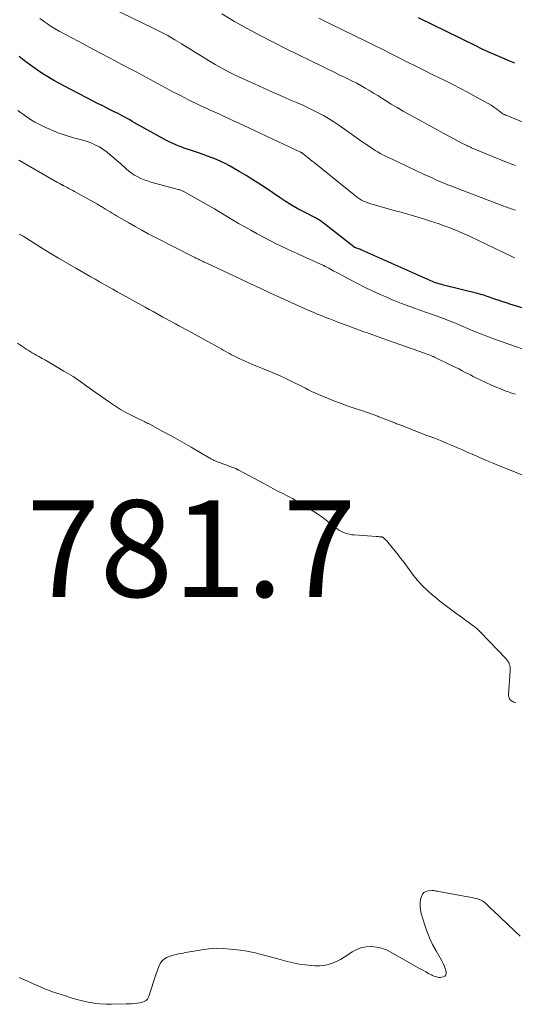
# Model space of a CAD drawing. Units: feet. Extents: x 1990000 to 1995018, y 565000 to 570000.
# Drawn here: x 1990195 to 1990297, y 566829 to 567033 of the extents above; entities that cross this region are included whole.
import ezdxf

# ---------------------------------------------------------------- set-up
doc = ezdxf.new("R2010")
doc.units = ezdxf.units.FT
doc.header["$LTSCALE"] = 100
doc.header["$MEASUREMENT"] = 0
for name, color, linetype, lineweight in [('CONTOUR INDEX', 32, 'Continuous', 25), ('CONTOUR INTERMEDIATE', 40, 'Continuous', 15), ('SPOT ELEVATION', 7, 'Continuous', 15)]:
    doc.layers.add(name, color=color, linetype=linetype, lineweight=lineweight)
doc.styles.add('slant', font='romans.shx', dxfattribs={"oblique": 14.999978})

msp = doc.modelspace()

# ---------------------------------------------------------------- linework, layer by layer
at = {"layer": 'CONTOUR INDEX', "flags": 128}
for points, elevation in [([(1990297.1, 567023.78), (1990295.75, 567024.33), (1990294.39, 567024.89), (1990293.05, 567025.46), (1990291.71, 567026.05), (1990290.38, 567026.67), (1990289.06, 567027.3), (1990277.23, 567033.09)], 820), ([(1990308.93, 566970.07), (1990296.1, 566973.96), (1990295.36, 566974.19), (1990294.63, 566974.42), (1990293.89, 566974.67), (1990293.16, 566974.92), (1990292.36, 566975.2), (1990292.03, 566975.32), (1990291.7, 566975.43), (1990291.37, 566975.54), (1990291.04, 566975.65), (1990290.71, 566975.76), (1990290.37, 566975.86), (1990290.03, 566975.95), (1990289.7, 566976.04), (1990282.38, 566977.88), (1990282.05, 566977.97), (1990281.71, 566978.06), (1990281.38, 566978.16), (1990281.05, 566978.26), (1990280.72, 566978.36), (1990280.4, 566978.48), (1990280.08, 566978.61), (1990279.76, 566978.74), (1990265.48, 566985.09), (1990265.27, 566985.18), (1990265.05, 566985.27), (1990264.83, 566985.35), (1990264.61, 566985.43), (1990264.28, 566985.54), (1990264.22, 566985.56), (1990264.16, 566985.58), (1990264.1, 566985.61), (1990264.05, 566985.63), (1990263.99, 566985.66), (1990263.94, 566985.69), (1990263.89, 566985.73), (1990263.84, 566985.77), (1990257.51, 566990.77), (1990257.33, 566990.91), (1990257.14, 566991.04), (1990256.95, 566991.17), (1990256.75, 566991.3), (1990256.56, 566991.41), (1990256.36, 566991.53), (1990256.15, 566991.64), (1990255.95, 566991.75), (1990253.65, 566992.93), (1990252.3, 566993.66), (1990250.98, 566994.41), (1990249.68, 566995.21), (1990248.41, 566996.04), (1990245.78, 566997.82), (1990244.39, 566998.74), (1990243, 566999.64), (1990241.58, 567000.51), (1990240.15, 567001.36), (1990238.99, 567002.04), (1990238.13, 567002.53), (1990237.25, 567002.99), (1990236.36, 567003.41), (1990235.46, 567003.81), (1990234.54, 567004.18), (1990233.62, 567004.54), (1990232.68, 567004.88), (1990231.75, 567005.2), (1990230.06, 567005.75), (1990229.42, 567005.96), (1990228.79, 567006.18), (1990228.16, 567006.42), (1990227.54, 567006.65), (1990226.92, 567006.91), (1990226.31, 567007.18), (1990225.71, 567007.47), (1990225.11, 567007.79), (1990218.53, 567011.44), (1990218.03, 567011.72), (1990217.52, 567012), (1990217.02, 567012.28), (1990216.51, 567012.56), (1990216, 567012.84), (1990215.49, 567013.11), (1990214.98, 567013.38), (1990214.47, 567013.64), (1990213.65, 567014.04), (1990212.73, 567014.51), (1990211.81, 567014.97), (1990210.89, 567015.44), (1990209.97, 567015.91), (1990204.05, 567018.98), (1990203.01, 567019.53), (1990201.97, 567020.11), (1990200.95, 567020.71), (1990199.94, 567021.33), (1990198.95, 567021.97), (1990197.97, 567022.64), (1990197.01, 567023.34), (1990196.07, 567024.05), (1990194.7, 567025.13)], 800)]:
    msp.add_lwpolyline(points, dxfattribs=dict(at, elevation=elevation))
at = {"layer": 'CONTOUR INTERMEDIATE', "flags": 128}
for points, elevation in [([(1990297.27, 566993.37), (1990296.97, 566993.46), (1990296.66, 566993.55), (1990296.36, 566993.65), (1990296.06, 566993.75), (1990295.76, 566993.85), (1990295.46, 566993.96), (1990295.16, 566994.07), (1990294.86, 566994.18), (1990284.95, 566997.97), (1990284.11, 566998.3), (1990283.28, 566998.62), (1990282.46, 566998.96), (1990281.63, 566999.3), (1990280.81, 566999.66), (1990280, 567000.02), (1990279.18, 567000.39), (1990278.37, 567000.76), (1990271.46, 567004.02), (1990270.92, 567004.28), (1990270.38, 567004.55), (1990269.85, 567004.82), (1990269.31, 567005.1), (1990268.79, 567005.39), (1990268.27, 567005.7), (1990267.77, 567006.02), (1990267.27, 567006.35), (1990266.3, 567007.03), (1990265.32, 567007.71), (1990264.35, 567008.4), (1990263.37, 567009.08), (1990262.39, 567009.76), (1990260.71, 567010.94), (1990259.68, 567011.63), (1990258.64, 567012.29), (1990257.57, 567012.91), (1990256.48, 567013.5), (1990255.37, 567014.06), (1990254.26, 567014.6), (1990253.13, 567015.11), (1990251.99, 567015.61), (1990250.64, 567016.18), (1990248.82, 567016.96), (1990247.01, 567017.75), (1990245.21, 567018.56), (1990243.42, 567019.39), (1990239.35, 567021.3), (1990237.94, 567021.99), (1990236.54, 567022.72), (1990235.16, 567023.5), (1990233.81, 567024.31), (1990232.47, 567025.14), (1990231.12, 567025.97), (1990229.78, 567026.81), (1990228.44, 567027.64), (1990228.27, 567027.74), (1990226.83, 567028.6), (1990225.37, 567029.44), (1990223.89, 567030.23), (1990222.39, 567030.99), (1990204.87, 567039.54)], 808), ([(1990297.02, 566983.52), (1990296.88, 566983.58), (1990296.74, 566983.64), (1990296.61, 566983.71), (1990296.47, 566983.77), (1990287.88, 566987.9), (1990287.1, 566988.27), (1990286.31, 566988.63), (1990285.52, 566988.97), (1990284.72, 566989.31), (1990283.92, 566989.62), (1990283.12, 566989.93), (1990282.3, 566990.22), (1990281.49, 566990.5), (1990279.67, 566991.11), (1990278.27, 566991.56), (1990276.87, 566991.99), (1990275.45, 566992.41), (1990274.03, 566992.8), (1990273.61, 566992.92), (1990272.4, 566993.25), (1990271.2, 566993.58), (1990269.99, 566993.93), (1990268.78, 566994.27), (1990267.15, 566994.74), (1990266.71, 566994.88), (1990266.27, 566995.05), (1990265.84, 566995.25), (1990265.43, 566995.46), (1990265.02, 566995.7), (1990264.63, 566995.96), (1990264.25, 566996.23), (1990263.88, 566996.51), (1990255.62, 567003.19), (1990255.22, 567003.51), (1990254.83, 567003.83), (1990254.43, 567004.15), (1990254.04, 567004.48), (1990253.37, 567005.03), (1990253.31, 567005.08), (1990253.24, 567005.13), (1990253.18, 567005.17), (1990253.11, 567005.22), (1990253.04, 567005.26), (1990252.97, 567005.3), (1990252.9, 567005.34), (1990252.82, 567005.37), (1990239.97, 567011.4), (1990239, 567011.85), (1990238.04, 567012.3), (1990237.07, 567012.73), (1990236.1, 567013.17), (1990235.14, 567013.6), (1990234.17, 567014.04), (1990233.21, 567014.49), (1990232.25, 567014.95), (1990229.55, 567016.26), (1990228, 567017.03), (1990226.45, 567017.81), (1990224.93, 567018.62), (1990223.41, 567019.45), (1990221.89, 567020.29), (1990220.37, 567021.11), (1990218.84, 567021.93), (1990217.31, 567022.74), (1990215.87, 567023.49), (1990213.61, 567024.68), (1990211.36, 567025.87), (1990209.12, 567027.07), (1990206.88, 567028.27), (1990202.94, 567030.39), (1990202.12, 567030.86), (1990201.3, 567031.35), (1990200.51, 567031.87), (1990199.73, 567032.41), (1990199.65, 567032.47), (1990198.92, 567033)], 804), ([(1990297.28, 567002.58), (1990295.75, 567003.17), (1990294.23, 567003.79), (1990292.71, 567004.41), (1990288.19, 567006.27), (1990287.93, 567006.38), (1990287.67, 567006.49), (1990287.42, 567006.61), (1990287.17, 567006.73), (1990286.91, 567006.85), (1990286.66, 567006.98), (1990286.41, 567007.1), (1990286.17, 567007.23), (1990283.74, 567008.51), (1990282.29, 567009.29), (1990280.84, 567010.07), (1990279.39, 567010.86), (1990277.94, 567011.66), (1990275.31, 567013.13), (1990274.06, 567013.84), (1990272.82, 567014.56), (1990271.59, 567015.3), (1990270.36, 567016.06), (1990269.64, 567016.52), (1990268.78, 567017.05), (1990267.92, 567017.58), (1990267.06, 567018.1), (1990266.19, 567018.61), (1990265.31, 567019.11), (1990264.43, 567019.59), (1990263.53, 567020.05), (1990262.62, 567020.5), (1990262.04, 567020.78), (1990260.84, 567021.36), (1990259.64, 567021.94), (1990258.44, 567022.52), (1990257.24, 567023.11), (1990249.85, 567026.72), (1990247.16, 567028.07), (1990244.48, 567029.46), (1990241.83, 567030.9), (1990239.21, 567032.39), (1990236.56, 567033.92)], 812), ([(1990306.34, 567008.37), (1990295.64, 567012.83), (1990295.48, 567012.9), (1990295.32, 567012.97), (1990295.15, 567013.03), (1990294.99, 567013.11), (1990294.76, 567013.21), (1990294.71, 567013.23), (1990294.67, 567013.25), (1990294.63, 567013.27), (1990294.58, 567013.3), (1990294.54, 567013.33), (1990294.5, 567013.36), (1990294.46, 567013.39), (1990294.42, 567013.42), (1990293.37, 567014.23), (1990292.79, 567014.65), (1990292.21, 567015.05), (1990291.6, 567015.43), (1990290.98, 567015.78), (1990289.07, 567016.82), (1990287.48, 567017.67), (1990285.89, 567018.51), (1990284.29, 567019.32), (1990282.68, 567020.13), (1990280.04, 567021.43), (1990278.34, 567022.28), (1990276.64, 567023.13), (1990274.94, 567023.98), (1990273.24, 567024.84), (1990271.55, 567025.7), (1990269.85, 567026.55), (1990268.14, 567027.4), (1990266.44, 567028.23), (1990259.07, 567031.84), (1990257.83, 567032.44), (1990256.6, 567033.05)], 816), ([(1990303, 566963.2), (1990293.11, 566966.65), (1990291.66, 566967.18), (1990290.21, 566967.73), (1990288.78, 566968.31), (1990287.35, 566968.91), (1990286.41, 566969.32), (1990285.46, 566969.73), (1990284.5, 566970.13), (1990283.54, 566970.51), (1990282.58, 566970.88), (1990281.61, 566971.24), (1990280.63, 566971.59), (1990279.66, 566971.94), (1990278.68, 566972.28), (1990277.16, 566972.81), (1990275.43, 566973.43), (1990273.71, 566974.08), (1990272, 566974.77), (1990270.31, 566975.49), (1990269.26, 566975.95), (1990267.64, 566976.69), (1990266.03, 566977.45), (1990264.44, 566978.26), (1990262.86, 566979.08), (1990260.44, 566980.39), (1990260.08, 566980.58), (1990259.72, 566980.78), (1990259.37, 566980.97), (1990259.01, 566981.17), (1990258.65, 566981.36), (1990258.28, 566981.55), (1990257.91, 566981.73), (1990257.54, 566981.91), (1990252.7, 566984.14), (1990252.1, 566984.41), (1990251.5, 566984.68), (1990250.9, 566984.94), (1990250.3, 566985.21), (1990249.7, 566985.48), (1990249.11, 566985.75), (1990248.52, 566986.04), (1990247.94, 566986.34), (1990243.85, 566988.5), (1990242.57, 566989.19), (1990241.3, 566989.9), (1990240.04, 566990.63), (1990238.8, 566991.38), (1990237.55, 566992.13), (1990236.3, 566992.87), (1990235.04, 566993.61), (1990233.78, 566994.33), (1990228.6, 566997.26), (1990228.47, 566997.32), (1990228.35, 566997.38), (1990228.22, 566997.44), (1990228.09, 566997.49), (1990227.96, 566997.54), (1990227.82, 566997.58), (1990227.69, 566997.62), (1990227.56, 566997.66), (1990221.89, 566999.18), (1990221.19, 566999.4), (1990220.5, 566999.64), (1990219.83, 566999.92), (1990219.17, 567000.24), (1990218.53, 567000.6), (1990217.92, 567000.99), (1990217.34, 567001.43), (1990216.78, 567001.9), (1990215.66, 567002.94), (1990214.96, 567003.57), (1990214.25, 567004.19), (1990213.52, 567004.8), (1990212.79, 567005.39), (1990212.65, 567005.5), (1990211.96, 567006), (1990211.25, 567006.45), (1990210.49, 567006.83), (1990209.72, 567007.18), (1990208.92, 567007.47), (1990208.11, 567007.74), (1990207.3, 567007.98), (1990206.47, 567008.2), (1990205.92, 567008.34), (1990204.82, 567008.64), (1990203.74, 567008.98), (1990202.68, 567009.37), (1990201.63, 567009.8), (1990199.84, 567010.59), (1990198.88, 567011.05), (1990197.94, 567011.55), (1990197.04, 567012.11), (1990196.15, 567012.7), (1990195.55, 567013.14), (1990194.99, 567013.55), (1990194.44, 567013.98)], 796), ([(1990297.23, 566955.33), (1990296.74, 566955.48), (1990296.25, 566955.63), (1990295.77, 566955.8), (1990295.28, 566955.97), (1990294.8, 566956.15), (1990294.33, 566956.34), (1990293.85, 566956.53), (1990293.38, 566956.73), (1990292, 566957.34), (1990291.41, 566957.6), (1990290.82, 566957.87), (1990290.24, 566958.14), (1990289.65, 566958.42), (1990289.07, 566958.71), (1990288.5, 566958.99), (1990287.92, 566959.29), (1990287.35, 566959.58), (1990287, 566959.76), (1990286.26, 566960.15), (1990285.51, 566960.53), (1990284.76, 566960.9), (1990284, 566961.28), (1990280.66, 566962.92), (1990280.54, 566962.98), (1990280.41, 566963.03), (1990280.29, 566963.08), (1990280.17, 566963.13), (1990279.77, 566963.29), (1990279.44, 566963.42), (1990279.11, 566963.54), (1990278.79, 566963.66), (1990278.46, 566963.78), (1990269.65, 566966.9), (1990268.34, 566967.36), (1990267.04, 566967.83), (1990265.73, 566968.31), (1990264.43, 566968.79), (1990260.2, 566970.36), (1990259.54, 566970.61), (1990258.88, 566970.86), (1990258.22, 566971.12), (1990257.56, 566971.37), (1990257.07, 566971.56), (1990256.66, 566971.73), (1990256.24, 566971.89), (1990255.83, 566972.06), (1990255.42, 566972.24), (1990255.01, 566972.41), (1990254.6, 566972.59), (1990254.2, 566972.77), (1990253.79, 566972.95), (1990248.78, 566975.24), (1990246.64, 566976.23), (1990244.5, 566977.21), (1990242.36, 566978.21), (1990240.23, 566979.21), (1990233.44, 566982.4), (1990233.19, 566982.52), (1990232.94, 566982.64), (1990232.69, 566982.76), (1990232.43, 566982.88), (1990232.3, 566982.94), (1990232.11, 566983.02), (1990231.93, 566983.11), (1990231.74, 566983.2), (1990231.55, 566983.28), (1990231.37, 566983.37), (1990231.18, 566983.46), (1990231, 566983.55), (1990230.82, 566983.64), (1990222.73, 566987.75), (1990221.36, 566988.47), (1990220, 566989.2), (1990218.66, 566989.95), (1990217.33, 566990.73), (1990214.83, 566992.21), (1990214.38, 566992.48), (1990213.93, 566992.75), (1990213.47, 566993.02), (1990213.02, 566993.3), (1990212.53, 566993.59), (1990212.32, 566993.72), (1990212.12, 566993.84), (1990211.91, 566993.97), (1990211.7, 566994.09), (1990211.49, 566994.21), (1990211.28, 566994.33), (1990211.07, 566994.45), (1990210.86, 566994.57), (1990206.13, 566997.22), (1990205.74, 566997.43), (1990205.36, 566997.64), (1990204.97, 566997.85), (1990204.59, 566998.06), (1990203.93, 566998.4), (1990203.87, 566998.43), (1990203.81, 566998.46), (1990203.75, 566998.49), (1990203.69, 566998.53), (1990203.63, 566998.56), (1990203.57, 566998.59), (1990203.51, 566998.63), (1990203.44, 566998.66), (1990203.24, 566998.76), (1990203.08, 566998.85), (1990202.92, 566998.94), (1990202.76, 566999.02), (1990202.6, 566999.11), (1990194.62, 567003.67)], 792), ([(1990300.26, 566937.97), (1990293.28, 566940.77), (1990292.27, 566941.19), (1990291.27, 566941.61), (1990290.26, 566942.04), (1990289.27, 566942.48), (1990288.27, 566942.92), (1990287.27, 566943.36), (1990286.27, 566943.79), (1990285.27, 566944.22), (1990284.51, 566944.55), (1990283.13, 566945.13), (1990281.74, 566945.71), (1990280.34, 566946.26), (1990278.94, 566946.81), (1990273.57, 566948.88), (1990273.35, 566948.96), (1990273.13, 566949.05), (1990272.9, 566949.14), (1990272.68, 566949.22), (1990272.45, 566949.31), (1990272.23, 566949.4), (1990272.01, 566949.48), (1990271.78, 566949.57), (1990269.04, 566950.66), (1990268.77, 566950.77), (1990268.51, 566950.87), (1990268.24, 566950.97), (1990267.97, 566951.06), (1990267.7, 566951.16), (1990267.43, 566951.25), (1990267.16, 566951.34), (1990266.89, 566951.44), (1990262.25, 566953.01), (1990261.06, 566953.43), (1990259.88, 566953.87), (1990258.71, 566954.33), (1990257.55, 566954.81), (1990256.68, 566955.19), (1990255.96, 566955.5), (1990255.25, 566955.83), (1990254.54, 566956.18), (1990253.84, 566956.54), (1990253.15, 566956.9), (1990252.45, 566957.26), (1990251.75, 566957.61), (1990251.05, 566957.96), (1990250.61, 566958.18), (1990249.68, 566958.62), (1990248.74, 566959.05), (1990247.8, 566959.46), (1990246.85, 566959.86), (1990242.79, 566961.52), (1990242.15, 566961.79), (1990241.52, 566962.06), (1990240.89, 566962.35), (1990240.26, 566962.64), (1990239.9, 566962.8), (1990239.45, 566963.02), (1990239.01, 566963.24), (1990238.57, 566963.47), (1990238.14, 566963.71), (1990237.71, 566963.95), (1990237.27, 566964.19), (1990236.84, 566964.43), (1990236.41, 566964.67), (1990229.66, 566968.38), (1990229, 566968.75), (1990228.34, 566969.11), (1990227.67, 566969.47), (1990227.01, 566969.83), (1990226.35, 566970.19), (1990225.69, 566970.55), (1990225.03, 566970.91), (1990224.36, 566971.27), (1990224.02, 566971.46), (1990223.19, 566971.92), (1990222.36, 566972.38), (1990221.53, 566972.84), (1990220.7, 566973.3), (1990216.73, 566975.5), (1990215.82, 566976.01), (1990214.92, 566976.51), (1990214.01, 566977.02), (1990213.11, 566977.53), (1990212.21, 566978.04), (1990211.31, 566978.55), (1990210.41, 566979.07), (1990209.51, 566979.58), (1990206.38, 566981.37), (1990204.61, 566982.4), (1990202.84, 566983.45), (1990201.08, 566984.5), (1990199.33, 566985.57), (1990195.5, 566987.95), (1990195.37, 566988.03), (1990195.24, 566988.11), (1990195.11, 566988.19), (1990194.98, 566988.27), (1990194.85, 566988.35), (1990194.78, 566988.39)], 788), ([(1990297.32, 566891.55), (1990296.92, 566891.68), (1990296.53, 566891.84), (1990296.22, 566892.08), (1990295.99, 566892.35), (1990295.86, 566892.7), (1990295.82, 566893.09), (1990296.16, 566898.2), (1990296.16, 566898.54), (1990296.14, 566898.87), (1990296.07, 566899.2), (1990295.97, 566899.52), (1990295.84, 566899.83), (1990295.68, 566900.12), (1990295.49, 566900.39), (1990295.27, 566900.65), (1990289.98, 566906.19), (1990289.84, 566906.34), (1990289.69, 566906.49), (1990289.54, 566906.63), (1990289.39, 566906.77), (1990289.23, 566906.91), (1990289.07, 566907.04), (1990288.91, 566907.17), (1990288.74, 566907.3), (1990287.69, 566908.05), (1990287, 566908.55), (1990286.31, 566909.06), (1990285.62, 566909.56), (1990284.93, 566910.07), (1990282.73, 566911.69), (1990282.17, 566912.11), (1990281.62, 566912.54), (1990281.08, 566912.98), (1990280.55, 566913.43), (1990280.2, 566913.72), (1990279.84, 566914.03), (1990279.49, 566914.34), (1990279.14, 566914.65), (1990278.8, 566914.96), (1990278.76, 566915), (1990278.44, 566915.3), (1990278.13, 566915.61), (1990277.82, 566915.92), (1990277.52, 566916.24), (1990277.23, 566916.57), (1990276.94, 566916.9), (1990276.67, 566917.25), (1990276.4, 566917.59), (1990274.92, 566919.57), (1990274.21, 566920.51), (1990273.5, 566921.43), (1990272.77, 566922.36), (1990272.04, 566923.27), (1990270.86, 566924.74), (1990270.71, 566924.91), (1990270.56, 566925.08), (1990270.4, 566925.24), (1990270.24, 566925.4), (1990270, 566925.63), (1990269.95, 566925.66), (1990269.9, 566925.7), (1990269.85, 566925.73), (1990269.8, 566925.75), (1990269.74, 566925.77), (1990269.68, 566925.79), (1990269.63, 566925.8), (1990269.57, 566925.81), (1990269.28, 566925.84), (1990269.08, 566925.86), (1990268.87, 566925.88), (1990268.67, 566925.9), (1990268.46, 566925.91), (1990263.89, 566926.22), (1990263.41, 566926.27), (1990262.95, 566926.35), (1990262.49, 566926.46), (1990262.03, 566926.6), (1990261.6, 566926.78), (1990261.17, 566926.99), (1990260.77, 566927.24), (1990260.38, 566927.51), (1990258.45, 566929), (1990257.29, 566929.86), (1990256.11, 566930.7), (1990254.9, 566931.49), (1990253.67, 566932.26), (1990253.15, 566932.58), (1990252.16, 566933.15), (1990251.17, 566933.72), (1990250.17, 566934.26), (1990249.15, 566934.78), (1990248.14, 566935.3), (1990247.12, 566935.82), (1990246.12, 566936.36), (1990245.11, 566936.89), (1990240.09, 566939.61), (1990239.99, 566939.66), (1990239.89, 566939.71), (1990239.79, 566939.76), (1990239.69, 566939.81), (1990239.59, 566939.86), (1990239.49, 566939.91), (1990239.38, 566939.95), (1990239.28, 566939.99), (1990238.66, 566940.23), (1990238.24, 566940.38), (1990237.83, 566940.54), (1990237.41, 566940.7), (1990236.99, 566940.85), (1990235.29, 566941.5), (1990235.12, 566941.57), (1990234.95, 566941.64), (1990234.78, 566941.72), (1990234.62, 566941.81), (1990234.46, 566941.89), (1990234.3, 566941.98), (1990234.13, 566942.07), (1990233.97, 566942.17), (1990230.23, 566944.34), (1990228.77, 566945.18), (1990227.32, 566946.01), (1990225.85, 566946.82), (1990224.38, 566947.63), (1990221.7, 566949.09), (1990221.57, 566949.16), (1990221.44, 566949.23), (1990221.3, 566949.29), (1990221.16, 566949.36), (1990221.03, 566949.42), (1990220.89, 566949.48), (1990220.75, 566949.55), (1990220.62, 566949.61), (1990218.21, 566950.78), (1990216.89, 566951.45), (1990215.6, 566952.18), (1990214.35, 566952.96), (1990213.12, 566953.8), (1990211.26, 566955.12), (1990210.36, 566955.76), (1990209.45, 566956.41), (1990208.55, 566957.05), (1990207.65, 566957.7), (1990206.74, 566958.33), (1990205.82, 566958.94), (1990204.88, 566959.53), (1990203.94, 566960.1), (1990201.49, 566961.53), (1990200.81, 566961.93), (1990200.12, 566962.32), (1990199.44, 566962.71), (1990198.75, 566963.1), (1990198.21, 566963.4), (1990197.8, 566963.64), (1990197.38, 566963.88), (1990196.97, 566964.13), (1990196.56, 566964.39), (1990196.16, 566964.65), (1990195.75, 566964.91), (1990195.35, 566965.17), (1990194.95, 566965.44), (1990194.34, 566965.83)], 784), ([(1990194.65, 566834.76), (1990194.98, 566834.62), (1990195.8, 566834.26), (1990196.62, 566833.89), (1990197.44, 566833.52), (1990198.26, 566833.14), (1990199.08, 566832.77), (1990199.9, 566832.42), (1990200.74, 566832.1), (1990201.59, 566831.8), (1990204.25, 566830.92), (1990205.41, 566830.55), (1990206.58, 566830.21), (1990207.76, 566829.91), (1990208.95, 566829.64), (1990210.15, 566829.43), (1990211.35, 566829.27), (1990212.56, 566829.2), (1990213.78, 566829.19), (1990216.76, 566829.26), (1990217.34, 566829.28), (1990217.92, 566829.31), (1990218.49, 566829.36), (1990219.07, 566829.42), (1990219.6, 566829.48), (1990219.91, 566829.54), (1990220.2, 566829.62), (1990220.48, 566829.74), (1990220.76, 566829.88), (1990220.99, 566830.06), (1990221.2, 566830.27), (1990221.35, 566830.52), (1990221.47, 566830.79), (1990221.82, 566831.9), (1990222.08, 566832.75), (1990222.36, 566833.6), (1990222.64, 566834.45), (1990222.93, 566835.29), (1990223.53, 566837.01), (1990223.92, 566837.76), (1990224.43, 566838.39), (1990225.1, 566838.84), (1990225.88, 566839.17), (1990226.75, 566839.39), (1990227.2, 566839.5), (1990227.64, 566839.6), (1990228.09, 566839.7), (1990228.54, 566839.79), (1990228.99, 566839.87), (1990229.44, 566839.96), (1990229.89, 566840.04), (1990230.34, 566840.12), (1990232.41, 566840.48), (1990233.9, 566840.67), (1990235.39, 566840.77), (1990236.88, 566840.74), (1990238.38, 566840.62), (1990240.32, 566840.38), (1990241.38, 566840.22), (1990242.42, 566840.04), (1990243.46, 566839.81), (1990244.49, 566839.55), (1990245.52, 566839.27), (1990246.55, 566838.99), (1990247.57, 566838.71), (1990248.6, 566838.44), (1990250.05, 566838.06), (1990251.3, 566837.76), (1990252.56, 566837.52), (1990253.83, 566837.34), (1990255.11, 566837.22), (1990255.85, 566837.17), (1990256.76, 566837.16), (1990257.65, 566837.23), (1990258.53, 566837.42), (1990259.39, 566837.69), (1990260.23, 566838.05), (1990261.06, 566838.45), (1990261.85, 566838.9), (1990262.61, 566839.4), (1990263.53, 566840.03), (1990264.45, 566840.54), (1990265.41, 566840.92), (1990266.42, 566841.1), (1990267.48, 566841.15), (1990268.54, 566841.02), (1990269.57, 566840.79), (1990270.56, 566840.42), (1990271.52, 566839.96), (1990277.14, 566836.76), (1990277.67, 566836.46), (1990278.21, 566836.16), (1990278.74, 566835.87), (1990279.28, 566835.58), (1990279.86, 566835.27), (1990280.11, 566835.15), (1990280.37, 566835.03), (1990280.63, 566834.93), (1990280.9, 566834.84), (1990281.17, 566834.78), (1990281.44, 566834.75), (1990281.72, 566834.76), (1990281.99, 566834.8), (1990282.33, 566834.87), (1990282.64, 566835.04), (1990282.86, 566835.27), (1990282.95, 566835.57), (1990282.93, 566835.93), (1990282.8, 566836.35), (1990282.57, 566836.99), (1990282.31, 566837.61), (1990282.01, 566838.21), (1990281.69, 566838.8), (1990280.85, 566840.25), (1990280.13, 566841.57), (1990279.48, 566842.93), (1990278.93, 566844.32), (1990278.44, 566845.75), (1990277.77, 566847.97), (1990277.6, 566848.74), (1990277.52, 566849.5), (1990277.57, 566850.27), (1990277.69, 566851.04), (1990277.8, 566851.48), (1990278.02, 566851.93), (1990278.31, 566852.3), (1990278.73, 566852.52), (1990279.22, 566852.65), (1990280.03, 566852.7), (1990280.19, 566852.71), (1990280.35, 566852.7), (1990280.51, 566852.68), (1990280.67, 566852.65), (1990280.83, 566852.61), (1990280.99, 566852.58), (1990281.16, 566852.55), (1990281.32, 566852.52), (1990287.84, 566851.33), (1990288.29, 566851.24), (1990288.74, 566851.14), (1990289.18, 566851.03), (1990289.62, 566850.91), (1990290.04, 566850.76), (1990290.44, 566850.56), (1990290.8, 566850.31), (1990291.14, 566850.01), (1990291.22, 566849.93), (1990291.59, 566849.57), (1990291.95, 566849.21), (1990292.32, 566848.86), (1990292.69, 566848.5), (1990296.94, 566844.48), (1990298.24, 566843.27)], 784)]:
    msp.add_lwpolyline(points, dxfattribs=dict(at, elevation=elevation))

# ---------------------------------------------------------------- texts
at = {"layer": 'SPOT ELEVATION', "style": 'slant', "oblique": 15}
msp.add_text('781.7', height=20, dxfattribs=at).set_placement((1990196.19, 566913.4, 781.7))

doc.saveas('drawing.dxf')
